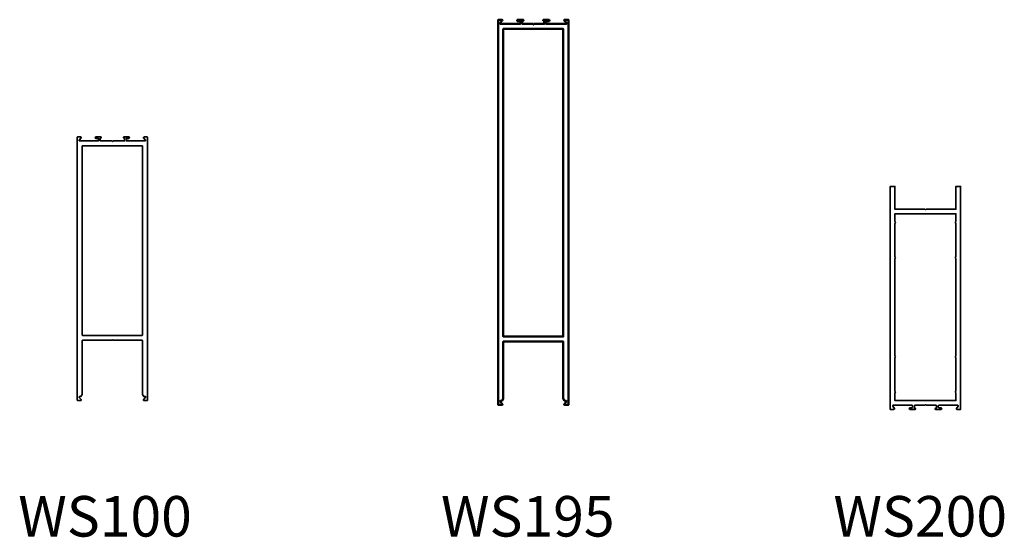
# Model space of a CAD drawing. Units: inches. Extents: x -40 to 3476, y -494 to 635.
# Drawn here: x 352 to 376, y -377 to -364 of the extents above; entities that cross this region are included whole.
import ezdxf

# ---------------------------------------------------------------- set-up
doc = ezdxf.new("R2010")
doc.units = ezdxf.units.IN
doc.header["$LTSCALE"] = 0.5
doc.header["$MEASUREMENT"] = 0
for name, color, linetype, lineweight in [('Z-ANNO-TEXT', 231, 'Continuous', 35), ('Z-DETL-EXTR', 4, 'Continuous', 50), ('Z_ELEV_DOOR_400', 3, 'Continuous', 35), ('Z_ELEV_DOOR_550', 6, 'Continuous', 35)]:
    doc.layers.add(name, color=color, linetype=linetype, lineweight=lineweight)
doc.styles.get("Standard").update_dxf_attribs({"font": 'arial.ttf'})

# ---------------------------------------------------------------- blocks, each defined once
blk = doc.blocks.new('WS100')
at = {"layer": 'Z_ELEV_DOOR_400', "transparency": 33554687}
for points in [[(-0.405, -0.038, -1), (-0.405, 0), (-0.286, 0, -1), (-0.286, -0.028), (-0.3, -0.028), (-0.3, -0.099), (-0.014, -0.099), (0, -0.113), (0.014, -0.099), (0.3, -0.099), (0.3, -0.028), (0.286, -0.028, -1), (0.286, 0), (0.405, 0, -1), (0.405, -0.038), (0.345, -0.038), (0.345, -0.099), (0.807, -0.099, 0.644787), (0.817, -0.076), (0.772, -0.023, -0.644787), (0.782, 0), (0.852, 0, -0.414214), (0.866, -0.014), (0.866, -6.489, -0.414214), (0.855, -6.5), (0.775, -6.5, -0.644784), (0.767, -6.481), (0.82, -6.42, 0.644784), (0.812, -6.401), (0.776, -6.401), (0.747, -6.351), (0.747, -5.029, 0.414214), (0.733, -5.015), (0.014, -5.015), (0, -5.001), (-0.014, -5.015), (-0.733, -5.015, 0.414214), (-0.747, -5.029), (-0.747, -6.351), (-0.776, -6.401), (-0.806, -6.401, 0.644784), (-0.816, -6.424), (-0.771, -6.477, -0.644784), (-0.781, -6.5), (-0.852, -6.5, -0.414214), (-0.866, -6.486), (-0.866, -0.014, -0.414214), (-0.852, 0), (-0.782, 0, -0.644787), (-0.772, -0.023), (-0.817, -0.076, 0.644787), (-0.807, -0.099), (-0.345, -0.099), (-0.345, -0.038)], [(-0.747, -0.232, -0.414214), (-0.733, -0.218), (0.733, -0.218, -0.414214), (0.747, -0.232), (0.747, -4.882, -0.414214), (0.733, -4.896), (-0.733, -4.896, -0.414214), (-0.747, -4.882)]]:
    blk.add_lwpolyline(points, format="xyb", close=True, dxfattribs=at)
blk = doc.blocks.new('WS195')
at = {"layer": 'Z-DETL-EXTR', "transparency": 33554687}
blk.add_lwpolyline([(0.255, 9.5), (0.38, 9.5, -1), (0.38, 9.46), (0.317, 9.46), (0.317, 9.396), (0.805, 9.396, 0.644787), (0.816, 9.419), (0.765, 9.477, -0.644787), (0.776, 9.5), (0.865, 9.5), (0.865, 0), (0.777, 0, -0.644784), (0.766, 0.025), (0.813, 0.079, 0.644784), (0.802, 0.104), (0.772, 0.104), (0.74, 0.158), (0.74, 1.563), (-0.74, 1.563), (-0.74, 0.158), (-0.771, 0.104), (-0.802, 0.104, 0.644784), (-0.813, 0.079), (-0.766, 0.025, -0.644784), (-0.777, 0), (-0.865, 0), (-0.865, 9.5), (-0.776, 9.5, -0.644787), (-0.765, 9.477), (-0.816, 9.419, 0.644787), (-0.805, 9.396), (-0.318, 9.396), (-0.318, 9.46), (-0.381, 9.46, -1), (-0.381, 9.5), (-0.255, 9.5, -1), (-0.255, 9.47), (-0.271, 9.47), (-0.271, 9.396), (-0.015, 9.396), (0, 9.381), (0.015, 9.396), (0.27, 9.396), (0.27, 9.47), (0.255, 9.47, -1)], format="xyb", close=True, dxfattribs=at)
blk.add_lwpolyline([(0.74, 5), (0.74, 9.271), (-0.74, 9.271), (-0.74, 5), (-0.74, 1.688), (0.74, 1.688), (0.74, 5)], dxfattribs=at)
blk = doc.blocks.new('WS200')
at = {"layer": 'Z_ELEV_DOOR_550', "transparency": 33554687}
for points in [[(0.318, 0.055), (0.318, 0.089, -0.414214), (0.333, 0.104), (0.794, 0.104, -0.609869), (0.806, 0.08), (0.765, 0.023, 0.584881), (0.778, 0), (0.866, 0), (0.866, 5.5), (0.754, 5.5), (0.754, 4.937), (0.015, 4.937), (0, 4.922), (-0.015, 4.937), (-0.754, 4.937), (-0.754, 5.5), (-0.866, 5.5), (-0.866, 0), (-0.778, 0, 0.584881), (-0.765, 0.023), (-0.806, 0.08, -0.609869), (-0.794, 0.104), (-0.333, 0.104, -0.414214), (-0.318, 0.089), (-0.318, 0.055, -0.414211), (-0.333, 0.04), (-0.381, 0.04, 1), (-0.381, 0), (-0.255, 0), (-0.255, 0, 1), (-0.255, 0.03), (-0.271, 0.03), (-0.271, 0.089, -0.414214), (-0.256, 0.104), (-0.015, 0.104), (0, 0.119), (0.015, 0.104), (0.256, 0.104, -0.414214), (0.271, 0.089), (0.271, 0.03), (0.255, 0.03, 1), (0.255, 0), (0.381, 0, 1), (0.381, 0.04), (0.333, 0.04, -0.414217)], [(0.754, 3.768, 0.515079), (0.754, 3.718), (0.754, 1.323, 0.515063), (0.754, 1.273), (0.754, 0.456, 0.515063), (0.754, 0.406), (0.754, 0.216), (-0.754, 0.216), (-0.754, 0.406, 0.515079), (-0.754, 0.456), (-0.754, 1.273, 0.515079), (-0.754, 1.323), (-0.754, 3.718, 0.515063), (-0.754, 3.768), (-0.754, 4.585, 0.515087), (-0.754, 4.635), (-0.754, 4.825), (0.754, 4.825), (0.754, 4.635, 0.515079), (0.754, 4.585)]]:
    blk.add_lwpolyline(points, format="xyb", close=True, dxfattribs=at)

msp = doc.modelspace()

# ---------------------------------------------------------------- block references
at = {"transparency": 33554687}
for name, p in [('WS195', (364.74979, -373.93226)), ('WS100', (354.36518, -367.32268)), ('WS200', (374.42387, -374.04151))]:
    msp.add_blockref(name, p, dxfattribs=at)

# ---------------------------------------------------------------- texts
at = {"layer": 'Z-ANNO-TEXT', "transparency": 33554687}
for s, p in [('WS100', (352.0434, -377.17756)), ('WS195', (362.47285, -377.17756)), ('WS200', (372.15439, -377.17756))]:
    msp.add_text(s, height=1, dxfattribs=at).set_placement(p)

doc.saveas('drawing.dxf')
